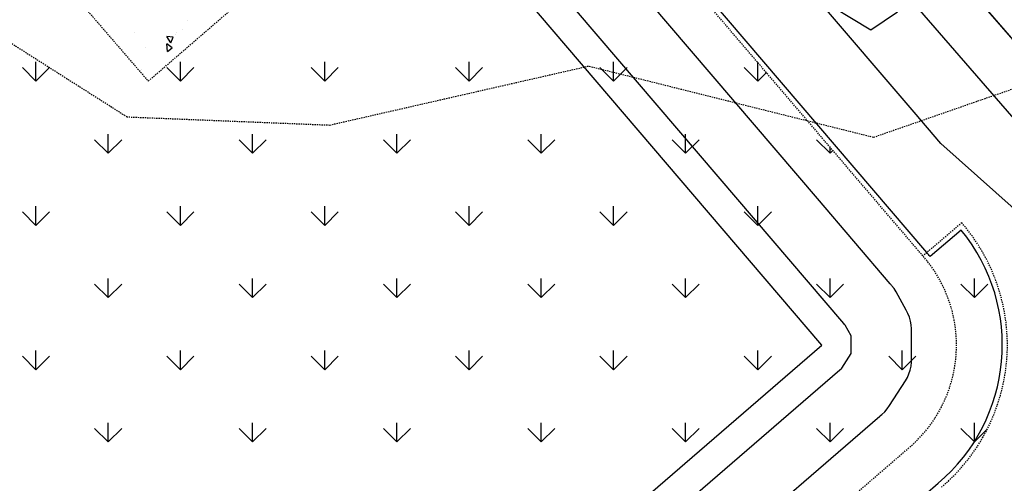
# Model space of a CAD drawing. Units: feet. Extents: x 2045946 to 2049075, y 13722556 to 13726781.
# Drawn here: x 2047408 to 2047505, y 13724650 to 13724695 of the extents above; entities that cross this region are included whole.
import ezdxf

# ---------------------------------------------------------------- set-up
doc = ezdxf.new("R2010")
doc.units = ezdxf.units.FT
doc.header["$MEASUREMENT"] = 0
doc.linetypes.add('HIDDEN2', pattern=[0.1875, 0.125, -0.0625])
for name, color, linetype in [('1-BASIN HATCH', 253, 'Continuous'), ('1-BASIN WEIR', 1, 'Continuous'), ('1-DETENTION BASIN', 1, 'Continuous'), ('_BASIN BOTTOM', 2, 'Continuous'), ('CE-TOPO-MINR', 9, 'HIDDEN2'), ('CP-BASIN-FNC', 252, '$0$FENCELINE1'), ('CP-HOUSE-PAD-45X80', 152, 'Continuous'), ('CP-PROP-LOT', 3, 'Continuous'), ('CP-TOPO-MINR', 1, 'Continuous')]:
    doc.layers.add(name, color=color, linetype=linetype)
doc.layers.add('C-ANNO-NPLT', color=202, linetype='Continuous', plot=False)
doc.linetypes.add('$0$FENCELINE1', pattern='A,0.25,-0.1,[133,ltypeshp.shx,S=0.1,R=0,X=-0.1,Y=0],-0.1,1', length=1.45)

msp = doc.modelspace()

# ---------------------------------------------------------------- linework, layer by layer
at = {"layer": '1-BASIN HATCH', "linetype": 'Continuous'}
for p, q in [((2047409.896, 13724689.023, 991.68), (2047409.896, 13724690.898, 991.68)), ((2047424.038, 13724689.023, 991.68), (2047424.038, 13724690.898, 991.68)), ((2047438.18, 13724689.023, 991.68), (2047438.18, 13724690.898, 991.68)), ((2047452.322, 13724689.023, 991.68), (2047452.322, 13724690.898, 991.68)), ((2047466.465, 13724689.023, 991.68), (2047466.465, 13724690.898, 991.68)), ((2047480.607, 13724689.023, 991.68), (2047480.607, 13724690.827, 991.68)), ((2047409.897, 13724689.016, 991.68), (2047408.571, 13724690.341, 991.68)), ((2047409.897, 13724689.016, 991.68), (2047411.222, 13724690.341, 991.68)), ((2047424.039, 13724689.016, 991.68), (2047422.713, 13724690.341, 991.68)), ((2047424.039, 13724689.016, 991.68), (2047425.365, 13724690.341, 991.68)), ((2047438.181, 13724689.016, 991.68), (2047436.855, 13724690.341, 991.68)), ((2047438.181, 13724689.016, 991.68), (2047439.507, 13724690.341, 991.68)), ((2047452.323, 13724689.016, 991.68), (2047450.997, 13724690.341, 991.68)), ((2047452.323, 13724689.016, 991.68), (2047453.649, 13724690.341, 991.68)), ((2047466.465, 13724689.016, 991.68), (2047465.139, 13724690.341, 991.68)), ((2047466.465, 13724689.016, 991.68), (2047467.791, 13724690.341, 991.68)), ((2047480.607, 13724689.016, 991.68), (2047479.281, 13724690.341, 991.68)), ((2047480.607, 13724689.016, 991.68), (2047481.441, 13724689.85, 991.68)), ((2047416.968, 13724681.945, 991.68), (2047415.642, 13724683.27, 991.68)), ((2047416.967, 13724681.952, 991.68), (2047416.967, 13724683.827, 991.68)), ((2047416.968, 13724681.945, 991.68), (2047418.293, 13724683.27, 991.68)), ((2047431.11, 13724681.945, 991.68), (2047429.784, 13724683.27, 991.68)), ((2047431.109, 13724681.952, 991.68), (2047431.109, 13724683.827, 991.68)), ((2047431.11, 13724681.945, 991.68), (2047432.436, 13724683.27, 991.68)), ((2047445.252, 13724681.945, 991.68), (2047443.926, 13724683.27, 991.68)), ((2047445.251, 13724681.952, 991.68), (2047445.251, 13724683.827, 991.68)), ((2047445.252, 13724681.945, 991.68), (2047446.578, 13724683.27, 991.68)), ((2047459.394, 13724681.945, 991.68), (2047458.068, 13724683.27, 991.68)), ((2047459.394, 13724681.952, 991.68), (2047459.394, 13724683.827, 991.68)), ((2047459.394, 13724681.945, 991.68), (2047460.72, 13724683.27, 991.68)), ((2047473.536, 13724681.945, 991.68), (2047472.21, 13724683.27, 991.68)), ((2047473.536, 13724681.952, 991.68), (2047473.536, 13724683.827, 991.68)), ((2047473.536, 13724681.945, 991.68), (2047474.862, 13724683.27, 991.68)), ((2047487.678, 13724681.945, 991.68), (2047486.352, 13724683.27, 991.68)), ((2047487.678, 13724681.952, 991.68), (2047487.678, 13724682.545, 991.68)), ((2047487.678, 13724681.945, 991.68), (2047487.955, 13724682.221, 991.68)), ((2047409.896, 13724674.881, 991.68), (2047409.896, 13724676.756, 991.68)), ((2047424.038, 13724674.881, 991.68), (2047424.038, 13724676.756, 991.68)), ((2047438.18, 13724674.881, 991.68), (2047438.18, 13724676.756, 991.68)), ((2047452.322, 13724674.881, 991.68), (2047452.322, 13724676.756, 991.68)), ((2047466.465, 13724674.881, 991.68), (2047466.465, 13724676.756, 991.68)), ((2047480.607, 13724674.881, 991.68), (2047480.607, 13724676.756, 991.68)), ((2047409.897, 13724674.873, 991.68), (2047408.571, 13724676.199, 991.68)), ((2047409.897, 13724674.873, 991.68), (2047411.222, 13724676.199, 991.68)), ((2047424.039, 13724674.873, 991.68), (2047422.713, 13724676.199, 991.68)), ((2047424.039, 13724674.873, 991.68), (2047425.365, 13724676.199, 991.68)), ((2047438.181, 13724674.873, 991.68), (2047436.855, 13724676.199, 991.68)), ((2047438.181, 13724674.873, 991.68), (2047439.507, 13724676.199, 991.68)), ((2047452.323, 13724674.873, 991.68), (2047450.997, 13724676.199, 991.68)), ((2047452.323, 13724674.873, 991.68), (2047453.649, 13724676.199, 991.68)), ((2047466.465, 13724674.873, 991.68), (2047465.139, 13724676.199, 991.68)), ((2047466.465, 13724674.873, 991.68), (2047467.791, 13724676.199, 991.68)), ((2047480.607, 13724674.873, 991.68), (2047479.281, 13724676.199, 991.68)), ((2047480.607, 13724674.873, 991.68), (2047481.933, 13724676.199, 991.68)), ((2047416.967, 13724667.81, 991.68), (2047416.967, 13724669.685, 991.68)), ((2047431.109, 13724667.81, 991.68), (2047431.109, 13724669.685, 991.68)), ((2047445.251, 13724667.81, 991.68), (2047445.251, 13724669.685, 991.68)), ((2047459.394, 13724667.81, 991.68), (2047459.394, 13724669.685, 991.68)), ((2047473.536, 13724667.81, 991.68), (2047473.536, 13724669.685, 991.68)), ((2047487.678, 13724667.81, 991.68), (2047487.678, 13724669.685, 991.68)), ((2047501.82, 13724667.81, 991.68), (2047501.82, 13724669.685, 991.68)), ((2047416.968, 13724667.802, 991.68), (2047415.642, 13724669.128, 991.68)), ((2047416.968, 13724667.802, 991.68), (2047418.293, 13724669.128, 991.68)), ((2047431.11, 13724667.802, 991.68), (2047429.784, 13724669.128, 991.68)), ((2047431.11, 13724667.802, 991.68), (2047432.436, 13724669.128, 991.68)), ((2047445.252, 13724667.802, 991.68), (2047443.926, 13724669.128, 991.68)), ((2047445.252, 13724667.802, 991.68), (2047446.578, 13724669.128, 991.68)), ((2047459.394, 13724667.802, 991.68), (2047458.068, 13724669.128, 991.68)), ((2047459.394, 13724667.802, 991.68), (2047460.72, 13724669.128, 991.68)), ((2047473.536, 13724667.802, 991.68), (2047472.21, 13724669.128, 991.68)), ((2047473.536, 13724667.802, 991.68), (2047474.862, 13724669.128, 991.68)), ((2047487.678, 13724667.802, 991.68), (2047486.352, 13724669.128, 991.68)), ((2047487.678, 13724667.802, 991.68), (2047489.004, 13724669.128, 991.68)), ((2047501.82, 13724667.802, 991.68), (2047500.495, 13724669.128, 991.68)), ((2047501.82, 13724667.802, 991.68), (2047503.146, 13724669.128, 991.68)), ((2047409.897, 13724660.731, 991.68), (2047408.571, 13724662.057, 991.68)), ((2047409.896, 13724660.739, 991.68), (2047409.896, 13724662.614, 991.68)), ((2047409.897, 13724660.731, 991.68), (2047411.222, 13724662.057, 991.68)), ((2047424.039, 13724660.731, 991.68), (2047422.713, 13724662.057, 991.68)), ((2047424.038, 13724660.739, 991.68), (2047424.038, 13724662.614, 991.68)), ((2047424.039, 13724660.731, 991.68), (2047425.365, 13724662.057, 991.68)), ((2047438.181, 13724660.731, 991.68), (2047436.855, 13724662.057, 991.68)), ((2047438.18, 13724660.739, 991.68), (2047438.18, 13724662.614, 991.68)), ((2047438.181, 13724660.731, 991.68), (2047439.507, 13724662.057, 991.68)), ((2047452.323, 13724660.731, 991.68), (2047450.997, 13724662.057, 991.68)), ((2047452.322, 13724660.739, 991.68), (2047452.322, 13724662.614, 991.68)), ((2047452.323, 13724660.731, 991.68), (2047453.649, 13724662.057, 991.68)), ((2047466.465, 13724660.731, 991.68), (2047465.139, 13724662.057, 991.68)), ((2047466.465, 13724660.739, 991.68), (2047466.465, 13724662.614, 991.68)), ((2047466.465, 13724660.731, 991.68), (2047467.791, 13724662.057, 991.68)), ((2047480.607, 13724660.731, 991.68), (2047479.281, 13724662.057, 991.68)), ((2047480.607, 13724660.739, 991.68), (2047480.607, 13724662.614, 991.68)), ((2047480.607, 13724660.731, 991.68), (2047481.933, 13724662.057, 991.68)), ((2047494.749, 13724660.731, 991.68), (2047493.424, 13724662.057, 991.68)), ((2047494.749, 13724660.739, 991.68), (2047494.749, 13724662.614, 991.68)), ((2047494.749, 13724660.731, 991.68), (2047496.075, 13724662.057, 991.68)), ((2047416.967, 13724653.668, 991.68), (2047416.967, 13724655.543, 991.68)), ((2047431.109, 13724653.668, 991.68), (2047431.109, 13724655.543, 991.68)), ((2047445.251, 13724653.668, 991.68), (2047445.251, 13724655.543, 991.68)), ((2047459.394, 13724653.668, 991.68), (2047459.394, 13724655.543, 991.68)), ((2047473.536, 13724653.668, 991.68), (2047473.536, 13724655.543, 991.68)), ((2047487.678, 13724653.668, 991.68), (2047487.678, 13724655.543, 991.68)), ((2047501.82, 13724653.668, 991.68), (2047501.82, 13724655.543, 991.68)), ((2047416.968, 13724653.66, 991.68), (2047415.642, 13724654.986, 991.68)), ((2047416.968, 13724653.66, 991.68), (2047418.293, 13724654.986, 991.68)), ((2047431.11, 13724653.66, 991.68), (2047429.784, 13724654.986, 991.68)), ((2047431.11, 13724653.66, 991.68), (2047432.436, 13724654.986, 991.68)), ((2047445.252, 13724653.66, 991.68), (2047443.926, 13724654.986, 991.68)), ((2047445.252, 13724653.66, 991.68), (2047446.578, 13724654.986, 991.68)), ((2047459.394, 13724653.66, 991.68), (2047458.068, 13724654.986, 991.68)), ((2047459.394, 13724653.66, 991.68), (2047460.72, 13724654.986, 991.68)), ((2047473.536, 13724653.66, 991.68), (2047472.21, 13724654.986, 991.68)), ((2047473.536, 13724653.66, 991.68), (2047474.862, 13724654.986, 991.68)), ((2047487.678, 13724653.66, 991.68), (2047486.352, 13724654.986, 991.68)), ((2047487.678, 13724653.66, 991.68), (2047489.004, 13724654.986, 991.68)), ((2047501.82, 13724653.66, 991.68), (2047500.495, 13724654.986, 991.68)), ((2047501.82, 13724653.66, 991.68), (2047503.087, 13724654.927, 991.68))]:
    msp.add_line(p, q, dxfattribs=at)
at = {"layer": '1-BASIN WEIR', "color": 253, "linetype": 'Continuous'}
for p, q in [((2047424.707, 13724694.921, -996.91), (2047424.707, 13724694.921, -996.91)), ((2047419.55, 13724693.737, -996.91), (2047419.55, 13724693.737, -996.91)), ((2047423.532, 13724693.632, -996.91), (2047423.532, 13724693.632, -996.91)), ((2047423.705, 13724693.766, -996.91), (2047423.705, 13724693.766, -996.91)), ((2047424.282, 13724694.102, -996.91), (2047424.282, 13724694.102, -996.91)), ((2047423.12, 13724692.766, -996.91), (2047422.711, 13724693.394, -996.91)), ((2047423.344, 13724693.322, -996.91), (2047422.711, 13724693.394, -996.91)), ((2047422.767, 13724691.912, -996.91), (2047422.714, 13724692.66, -996.91)), ((2047423.233, 13724692.29, -996.91), (2047422.714, 13724692.66, -996.91)), ((2047423.12, 13724692.766, -996.91), (2047423.344, 13724693.322, -996.91)), ((2047420.655, 13724692.305, -996.91), (2047420.655, 13724692.305, -996.91)), ((2047422.767, 13724691.912, -996.91), (2047423.233, 13724692.29, -996.91)), ((2047420.273, 13724690.172, -996.91), (2047420.273, 13724690.172, -996.91))]:
    msp.add_line(p, q, dxfattribs=at)
at = {"layer": '1-DETENTION BASIN', "linetype": 'HIDDEN2'}
for p, q in [((2047496.777, 13724671.888, 991.68), (2047445.876, 13724731.505, 991.68)), ((2047401.472, 13724711.516, 996.91), (2047420.898, 13724689.013, 996.91)), ((2047420.898, 13724689.013, 996.91), (2047432.225, 13724698.799, 996.91)), ((2047500.579, 13724675.135, 991.68), (2047496.777, 13724671.888, 991.68)), ((2047472.318, 13724633.142, 991.68), (2047495.317, 13724653.015, 991.68))]:
    msp.add_line(p, q, dxfattribs=at)
for centre, radius, start, end in [((2047486.809, 13724663.166, 991.68), 18.245, 310.20267, 40.99625), ((2047486.864, 13724663.162, 991.68), 13.207, 309.79577, 41.35811)]:
    msp.add_arc(centre, radius, start, end, dxfattribs=at)
at = {"layer": '_BASIN BOTTOM'}
for p, q in [((2047486.871, 13724663.162, 993), (2047435.837, 13724722.934, 993)), ((2047463.687, 13724643.13, 993), (2047486.871, 13724663.162, 993))]:
    msp.add_line(p, q, dxfattribs=at)
at = {"layer": 'C-ANNO-NPLT'}
msp.add_line((2047445.233, 13724762.903), (2047523.69, 13724672.103), dxfattribs=at)
at = {"layer": 'CE-TOPO-MINR', "color": 39, "linetype": 'HIDDEN2', "lineweight": -3, "elevation": 996}
msp.add_lwpolyline([(2047589.493, 13724704.61), (2047560.133, 13724690.071), (2047543.511, 13724687.294), (2047515.646, 13724691.734), (2047491.941, 13724683.493), (2047464.026, 13724690.464), (2047438.665, 13724684.68), (2047418.833, 13724685.481), (2047394.131, 13724701.19)], dxfattribs=at)
at = {"layer": 'CP-BASIN-FNC', "ltscale": 0.2}
for p, q in [((2047497.154, 13724672.216, 991.68), (2047446.256, 13724731.83, 991.68)), ((2047500.522, 13724674.428, 991.68), (2047497.48, 13724671.832, 991.68)), ((2047475.051, 13724629.557, 991.68), (2047498.261, 13724649.612, 991.68))]:
    msp.add_line(p, q, dxfattribs=at)
for centre, radius, start, end in [((2047486.809, 13724663.166, 991.68), 17.745, 310.19391, 39.39597), ((2047486.864, 13724663.162, 991.68), 13.707, 39.23626, 41.34215)]:
    msp.add_arc(centre, radius, start, end, dxfattribs=at)
at = {"layer": 'CP-HOUSE-PAD-45X80'}
msp.add_line((2047458.309, 13724747.77), (2047510.613, 13724687.237), dxfattribs=at)
at = {"layer": 'CP-PROP-LOT'}
msp.add_line((2047441.45, 13724759.634), (2047519.906, 13724668.834), dxfattribs=at)
at = {"layer": 'CP-TOPO-MINR', "color": 3, "linetype": 'Continuous', "lineweight": -3}
for points, elevation in [([(2047407.787, 13724612.331), (2047424.173, 13724619.613), (2047436.774, 13724626.066), (2047438.568, 13724626.857), (2047452.259, 13724633.891), (2047464.917, 13724640.394), (2047465.649, 13724640.86), (2047475.232, 13724649.14), (2047488.648, 13724660.733), (2047488.755, 13724660.826), (2047488.832, 13724660.892), (2047489.755, 13724662.336), (2047489.736, 13724664.05), (2047489.152, 13724665.11), (2047489.097, 13724665.175), (2047489.019, 13724665.265), (2047476.73, 13724679.659), (2047447.038, 13724714.436)], 994), ([(2047476.471, 13724642.282), (2047492.571, 13724656.193), (2047492.626, 13724656.241), (2047492.755, 13724656.352), (2047492.755, 13724656.352), (2047493.035, 13724656.619), (2047493.288, 13724656.912), (2047493.51, 13724657.228), (2047495.061, 13724659.655), (2047495.252, 13724659.992), (2047495.409, 13724660.346), (2047495.531, 13724660.713), (2047495.616, 13724661.09), (2047495.665, 13724661.475), (2047495.675, 13724661.862), (2047495.644, 13724664.742), (2047495.616, 13724665.127), (2047495.551, 13724665.509), (2047495.449, 13724665.883), (2047495.311, 13724666.245), (2047495.139, 13724666.591), (2047494.157, 13724668.371), (2047493.952, 13724668.699), (2047493.715, 13724669.006), (2047493.675, 13724669.052), (2047493.582, 13724669.161), (2047486.456, 13724677.508), (2047465.809, 13724701.691)], 996), ([(2047511.093, 13724671.707), (2047498.526, 13724682.915), (2047495.909, 13724685.98), (2047486.148, 13724697.413), (2047491.672, 13724694.025), (2047494.294, 13724695.8)], 996)]:
    msp.add_lwpolyline(points, dxfattribs=dict(at, elevation=elevation))

doc.saveas('drawing.dxf')
